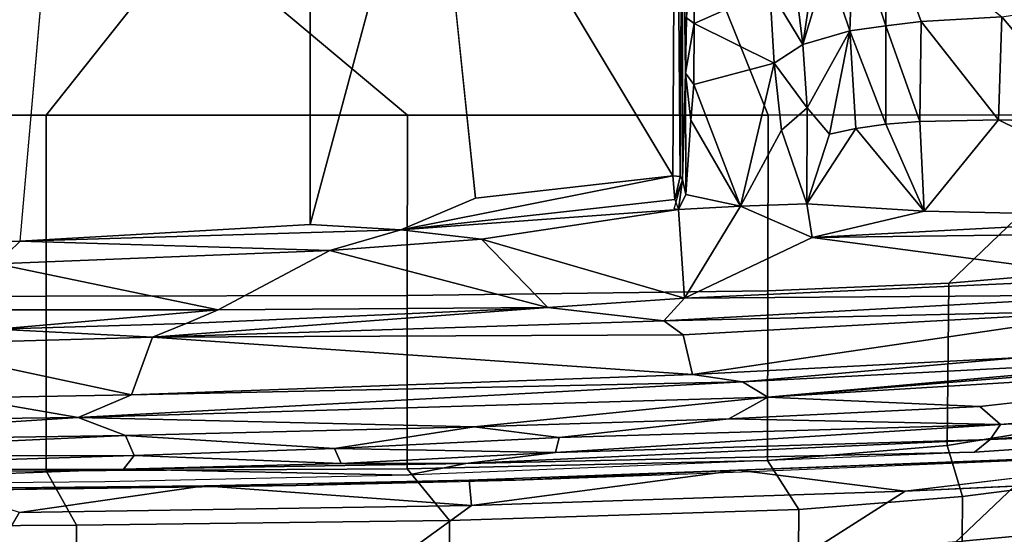
# Model space of a CAD drawing. Units: inches. Extents: x -2 to 155, y -6 to 65.
# Drawn here: x 40 to 44, y 41 to 43 of the extents above; entities that cross this region are included whole.
import ezdxf

# ---------------------------------------------------------------- set-up
doc = ezdxf.new("R2010")
doc.units = ezdxf.units.IN
doc.header["$MEASUREMENT"] = 0
doc.layers.add('SEAT-FABRIC', color=5, linetype='Continuous')
doc.layers.add('SEAT-FRAME', color=5, linetype='Continuous')

# ---------------------------------------------------------------- blocks, each defined once
blk = doc.blocks.new('1VERUS_AUPHST_SYNTLTLIMANG_ADJARMS_ADJSEAT_0T')
at = {"layer": 'SEAT-FABRIC'}
for points in [[(10.5367, 5.7209, 15.0564), (10.5367, 5.7209, 15.0564), (10.5152, 6.201, 14.6719), (10.5939, 4.177, 14.3257)], [(10.5152, 6.201, 14.6719), (10.5152, 6.201, 14.6719), (10.6763, 4.8393, 14.375), (10.5939, 4.177, 14.3257)], [(8.461, 6.0032, 18.5485), (8.4602, 4.0072, 18.3611), (9.1838, 4.2968, 18.2569), (9.1833, 5.7087, 18.3965)], [(9.8506, 5.0134, 18.1322), (9.7913, 5.7087, 18.2268), (9.7083, 5.9967, 18.2859), (9.1833, 5.7087, 18.3965)], [(9.1838, 4.2968, 18.2569), (9.8816, 4.2948, 18.0503), (9.8506, 5.0134, 18.1322), (9.1833, 5.7087, 18.3965)], [(9.7913, 5.7087, 18.2268), (9.8506, 5.0134, 18.1322), (10.4957, 5.0068, 17.8744), (10.3814, 5.7087, 18.002)], [(10.4957, 5.0068, 17.8744), (10.6978, 5.0672, 17.7809), (10.6159, 5.7087, 17.8895), (10.3814, 5.7087, 18.002)], [(10.5986, 4.2291, 14.8187), (10.5986, 4.2291, 14.8187), (10.5367, 5.7209, 15.0564), (10.5939, 4.177, 14.3257)], [(10.6159, 5.7087, 17.8895), (10.6978, 5.0672, 17.7809), (10.8754, 5.0654, 17.6298), (10.8152, 5.7087, 17.7289)], [(11.5504, 5.7087, 16.2567), (11.6322, 4.2473, 16.0274), (10.6566, 5.274, 14.4509), (10.637, 5.7087, 14.5268)], [(10.8754, 5.0654, 17.6298), (11.1619, 5.0668, 17.2492), (11.1317, 5.7087, 17.3344), (10.8152, 5.7087, 17.7289)], [(10.6566, 5.274, 14.4509), (11.6322, 4.2473, 16.0274), (11.6705, 3.2831, 15.9053), (10.6763, 4.8393, 14.375)], [(10.5548, 4.2941, 17.7737), (10.7496, 4.4178, 17.6816), (10.6978, 5.0672, 17.7809), (10.4957, 5.0068, 17.8744)], [(10.6978, 5.0672, 17.7809), (10.7496, 4.4178, 17.6816), (10.9206, 4.417, 17.5296), (10.8754, 5.0654, 17.6298)], [(9.8506, 5.0134, 18.1322), (9.8816, 4.2948, 18.0503), (10.5548, 4.2941, 17.7737), (10.4957, 5.0068, 17.8744)], [(10.7337, 3.12, 14.1228), (10.7337, 3.12, 14.1228), (10.5939, 4.177, 14.3257), (10.6763, 4.8393, 14.375)], [(11.6705, 3.2831, 15.9053), (11.7107, 1.7753, 15.7806), (10.7337, 3.12, 14.1228), (10.6763, 4.8393, 14.375)], [(10.5548, 4.2941, 17.7737), (10.5887, 2.8645, 17.628), (10.7927, 3.0328, 17.5217), (10.7496, 4.4178, 17.6816)], [(10.7927, 3.0328, 17.5217), (10.9667, 3.0331, 17.3604), (10.9206, 4.417, 17.5296), (10.7496, 4.4178, 17.6816)], [(8.4617, 2.0052, 18.239), (9.1842, 2.8656, 18.145), (9.1838, 4.2968, 18.2569), (8.4602, 4.0072, 18.3611)], [(9.1838, 4.2968, 18.2569), (9.1842, 2.8656, 18.145), (9.8996, 2.8647, 17.9226), (9.8816, 4.2948, 18.0503)], [(9.8996, 2.8647, 17.9226), (10.5887, 2.8645, 17.628), (10.5548, 4.2941, 17.7737), (9.8816, 4.2948, 18.0503)], [(10.6331, 3.2939, 14.6952), (10.6331, 3.2939, 14.6952), (10.5986, 4.2291, 14.8187), (10.5939, 4.177, 14.3257)], [(10.7337, 3.12, 14.1228), (10.7337, 3.12, 14.1228), (10.633, 3.1102, 14.1721), (10.5939, 4.177, 14.3257)], [(10.633, 3.1102, 14.1721), (10.633, 3.1102, 14.1721), (10.6331, 3.2939, 14.6952), (10.5939, 4.177, 14.3257)], [(10.6548, 2.4247, 14.6111), (10.6548, 2.4247, 14.6111), (10.6331, 3.2939, 14.6952), (10.633, 3.1102, 14.1721)], [(10.7337, 3.12, 14.1228), (10.7337, 3.12, 14.1228), (10.6561, 2.0609, 14.0501), (10.633, 3.1102, 14.1721)], [(10.633, 3.1102, 14.1721), (10.633, 3.1102, 14.1721), (10.6561, 2.0609, 14.0501), (10.6548, 2.4247, 14.6111)], [(10.7337, 3.12, 14.1228), (10.7337, 3.12, 14.1228), (10.7609, 1.3271, 13.9408), (10.6561, 2.0609, 14.0501)], [(10.7337, 3.12, 14.1228), (11.7107, 1.7753, 15.7806), (11.7241, 0.7634, 15.7313), (10.7609, 1.3271, 13.9408)], [(10.7927, 3.0328, 17.5217), (10.5887, 2.8645, 17.628), (10.5958, 1.4334, 17.5391), (10.8123, 1.5531, 17.4157)], [(10.9936, 1.5529, 17.2392), (10.9667, 3.0331, 17.3604), (10.7927, 3.0328, 17.5217), (10.8123, 1.5531, 17.4157)], [(9.1845, 1.4334, 18.0711), (9.1842, 2.8656, 18.145), (8.4617, 2.0052, 18.239)], [(9.8996, 2.8647, 17.9226), (9.1842, 2.8656, 18.145), (9.1845, 1.4334, 18.0711), (9.9029, 1.4332, 17.8391)], [(10.5958, 1.4334, 17.5391), (10.5887, 2.8645, 17.628), (9.8996, 2.8647, 17.9226), (9.9029, 1.4332, 17.8391)], [(10.6561, 2.0609, 14.0501), (10.6561, 2.0609, 14.0501), (10.6713, 1.208, 14.5384), (10.6548, 2.4247, 14.6111)], [(10.7609, 1.3271, 13.9408), (10.7609, 1.3271, 13.9408), (10.6657, 1.0303, 13.9711), (10.6561, 2.0609, 14.0501)], [(10.6561, 2.0609, 14.0501), (10.6561, 2.0609, 14.0501), (10.6657, 1.0303, 13.9711), (10.6713, 1.208, 14.5384)], [(8.4617, 2.0052, 18.239), (8.4624, 0, 18.1973), (9.1846, 0, 18.0446), (9.1845, 1.4334, 18.0711)], [(10.5972, 0, 17.5048), (10.8207, 0, 17.3695), (10.8123, 1.5531, 17.4157), (10.5958, 1.4334, 17.5391)], [(10.8123, 1.5531, 17.4157), (10.8207, 0, 17.3695), (11.0091, 0, 17.1868), (10.9936, 1.5529, 17.2392)], [(9.1846, 0, 18.0446), (9.9035, 0, 17.8076), (9.9029, 1.4332, 17.8391), (9.1845, 1.4334, 18.0711)], [(9.9029, 1.4332, 17.8391), (9.9035, 0, 17.8076), (10.5972, 0, 17.5048), (10.5958, 1.4334, 17.5391)]]:
    blk.add_3dface(points, dxfattribs=at)
at = {"layer": 'SEAT-FABRIC', "invisible_edges": 9}
blk.add_3dface([(10.637, 5.7087, 14.5268), (10.637, 5.7087, 14.5268), (10.6763, 4.8393, 14.375), (10.5152, 6.201, 14.6719)], dxfattribs=at)
at = {"layer": 'SEAT-FRAME'}
for points in [[(9.6393, 6.9278, 15.4076), (9.6694, 4.4705, 14.8259), (9.5885, 5.996, 15.135)], [(9.8327, 5.7001, 15.3199), (9.6694, 4.4705, 14.8259), (9.6393, 6.9278, 15.4076)], [(10.1448, 6.0798, 15.2389), (10.0912, 6.9213, 15.3944), (10.3037, 4.295, 14.8111)], [(10.3037, 4.295, 14.8111), (10.0912, 6.9213, 15.3944), (10.1468, 6.8853, 15.2802)], [(10.3406, 5.136, 14.8502), (10.3037, 4.295, 14.8111), (10.1468, 6.8853, 15.2802)], [(10.2464, 6.8744, 15.1732), (10.3151, 6.8925, 15.1565), (10.4126, 5.2187, 14.8321)], [(10.4712, 5.1764, 14.8589), (10.3151, 6.8925, 15.1565), (10.4018, 6.8777, 15.1934)], [(10.4126, 5.2187, 14.8321), (10.3151, 6.8925, 15.1565), (10.4712, 5.1764, 14.8589)], [(10.4018, 6.8777, 15.1934), (10.4137, 6.8848, 15.3015), (10.5222, 5.1145, 14.9508)], [(10.4712, 5.1764, 14.8589), (10.4018, 6.8777, 15.1934), (10.5222, 5.1145, 14.9508)], [(8.7943, 5.2233, 14.6643), (8.642, 6.2068, 14.9411), (9.2122, 5.5748, 14.8928)], [(10.1448, 6.0798, 15.2389), (10.3037, 4.295, 14.8111), (10.2426, 4.1946, 14.9497)], [(10.1448, 6.0798, 15.2389), (10.2426, 4.1946, 14.9497), (10.1462, 5.3001, 15.1603)], [(9.5885, 5.996, 15.135), (9.5649, 4.9148, 14.8518), (9.2025, 5.2099, 14.7912)], [(9.2122, 5.5748, 14.8928), (9.5885, 5.996, 15.135), (9.2025, 5.2099, 14.7912)], [(9.6694, 4.4705, 14.8259), (9.5649, 4.9148, 14.8518), (9.5885, 5.996, 15.135)], [(9.8977, 5.7535, 15.3532), (9.9109, 3.9653, 15.0735), (9.8327, 5.7001, 15.3199)], [(9.8977, 5.7535, 15.3532), (9.9585, 5.7306, 15.3318), (10.0002, 3.8831, 15.092)], [(10.0002, 3.8831, 15.092), (9.9109, 3.9653, 15.0735), (9.8977, 5.7535, 15.3532)], [(10.0002, 3.8831, 15.092), (9.9585, 5.7306, 15.3318), (10.0558, 3.96, 15.0796)], [(9.9585, 5.7306, 15.3318), (10.2141, 3.9969, 14.9694), (10.0558, 3.96, 15.0796)], [(9.9585, 5.7306, 15.3318), (10.1462, 5.3001, 15.1603), (10.2141, 3.9969, 14.9694)], [(9.9109, 3.9653, 15.0735), (9.6694, 4.4705, 14.8259), (9.8327, 5.7001, 15.3199)], [(9.2122, 5.5748, 14.8928), (9.2025, 5.2099, 14.7912), (8.7943, 5.2233, 14.6643)], [(10.2141, 3.9969, 14.9694), (10.1462, 5.3001, 15.1603), (10.2426, 4.1946, 14.9497)], [(8.8123, 4.9034, 14.5406), (8.4256, 4.7619, 14.3116), (8.7943, 5.2233, 14.6643)], [(8.8123, 4.9034, 14.5406), (8.7943, 5.2233, 14.6643), (9.2025, 5.2099, 14.7912)], [(8.8123, 4.9034, 14.5406), (9.2025, 5.2099, 14.7912), (9.2091, 4.8979, 14.681)], [(9.2025, 5.2099, 14.7912), (9.5649, 4.9148, 14.8518), (9.2091, 4.8979, 14.681)], [(10.3406, 5.136, 14.8502), (10.4126, 5.2187, 14.8321), (10.3899, 4.1409, 14.6947)], [(10.4634, 3.4671, 14.58), (10.3899, 4.1409, 14.6947), (10.4126, 5.2187, 14.8321)], [(10.4126, 5.2187, 14.8321), (10.5233, 3.4537, 14.585), (10.4634, 3.4671, 14.58)], [(10.4712, 5.1764, 14.8589), (10.5233, 3.4537, 14.585), (10.4126, 5.2187, 14.8321)], [(10.4712, 5.1764, 14.8589), (10.5675, 3.0976, 14.5818), (10.5233, 3.4537, 14.585)], [(10.5675, 3.0976, 14.5818), (10.4712, 5.1764, 14.8589), (10.5222, 5.1145, 14.9508)], [(10.3037, 4.295, 14.8111), (10.3406, 5.136, 14.8502), (10.3899, 4.1409, 14.6947)], [(10.6129, 2.8649, 14.6369), (10.5675, 3.0976, 14.5818), (10.5222, 5.1145, 14.9508)], [(8.4256, 4.7619, 14.3116), (8.8123, 4.9034, 14.5406), (8.8298, 4.7628, 14.442)], [(8.8298, 4.7628, 14.442), (8.8123, 4.9034, 14.5406), (9.2091, 4.8979, 14.681)], [(9.2091, 4.8979, 14.681), (9.2203, 4.7639, 14.6115), (8.8298, 4.7628, 14.442)], [(9.2091, 4.8979, 14.681), (9.5649, 4.9148, 14.8518), (9.2203, 4.7639, 14.6115)], [(9.5649, 4.9148, 14.8518), (9.2372, 4.6444, 14.5302), (9.2203, 4.7639, 14.6115)], [(9.5649, 4.9148, 14.8518), (9.5357, 4.4504, 14.6439), (9.2372, 4.6444, 14.5302)], [(9.5357, 4.4504, 14.6439), (9.5649, 4.9148, 14.8518), (9.6694, 4.4705, 14.8259)], [(8.8298, 4.7628, 14.442), (8.4445, 4.6351, 14.1618), (8.4256, 4.7619, 14.3116)], [(8.8298, 4.7628, 14.442), (8.8501, 4.6201, 14.2911), (8.4445, 4.6351, 14.1618)], [(8.8501, 4.6201, 14.2911), (8.8298, 4.7628, 14.442), (9.2203, 4.7639, 14.6115)], [(9.2372, 4.6444, 14.5302), (8.8501, 4.6201, 14.2911), (9.2203, 4.7639, 14.6115)], [(8.4445, 4.6351, 14.1618), (8.8501, 4.6201, 14.2911), (8.5819, 4.5303, 14.0089)], [(8.5819, 4.5303, 14.0089), (8.8501, 4.6201, 14.2911), (8.9041, 4.4339, 13.9751)], [(8.8501, 4.6201, 14.2911), (9.2372, 4.6444, 14.5302), (9.2596, 4.5393, 14.4386)], [(9.2596, 4.5393, 14.4386), (9.1554, 4.4507, 14.2102), (8.8501, 4.6201, 14.2911)], [(9.1554, 4.4507, 14.2102), (8.9041, 4.4339, 13.9751), (8.8501, 4.6201, 14.2911)], [(9.2596, 4.5393, 14.4386), (9.2372, 4.6444, 14.5302), (9.5357, 4.4504, 14.6439)], [(8.9041, 4.4339, 13.9751), (8.6363, 4.4732, 13.8989), (8.5819, 4.5303, 14.0089)], [(9.1554, 4.4507, 14.2102), (9.2596, 4.5393, 14.4386), (9.5357, 4.4504, 14.6439)], [(8.7089, 4.4104, 13.8416), (8.6363, 4.4732, 13.8989), (8.9041, 4.4339, 13.9751)], [(9.5452, 4.1865, 14.5911), (9.5357, 4.4504, 14.6439), (9.6694, 4.4705, 14.8259)], [(9.9109, 3.9653, 15.0735), (9.5452, 4.1865, 14.5911), (9.6694, 4.4705, 14.8259)], [(8.9777, 4.3209, 13.9705), (8.6865, 4.3029, 13.7882), (8.9041, 4.4339, 13.9751)], [(8.7089, 4.4104, 13.8416), (8.9041, 4.4339, 13.9751), (8.6865, 4.3029, 13.7882)], [(8.9041, 4.4339, 13.9751), (9.1554, 4.4507, 14.2102), (8.9777, 4.3209, 13.9705)], [(9.1554, 4.4507, 14.2102), (9.2439, 4.3496, 14.2404), (8.9777, 4.3209, 13.9705)], [(9.2439, 4.3496, 14.2404), (9.1554, 4.4507, 14.2102), (9.5357, 4.4504, 14.6439)], [(9.2439, 4.3496, 14.2404), (9.5357, 4.4504, 14.6439), (9.5452, 4.1865, 14.5911)], [(9.5452, 4.1865, 14.5911), (8.9777, 4.3209, 13.9705), (9.2439, 4.3496, 14.2404)], [(8.82, 4.0031, 13.8275), (8.5782, 4.0056, 13.7334), (8.6865, 4.3029, 13.7882)], [(8.82, 4.0031, 13.8275), (8.6865, 4.3029, 13.7882), (8.9777, 4.3209, 13.9705)], [(8.9777, 4.3209, 13.9705), (9.0619, 4.0024, 13.993), (8.82, 4.0031, 13.8275)], [(8.9777, 4.3209, 13.9705), (9.5452, 4.1865, 14.5911), (9.0619, 4.0024, 13.993)], [(10.3844, 1.5605, 14.5404), (10.2426, 4.1946, 14.9497), (10.3037, 4.295, 14.8111)], [(10.4218, 3.1309, 14.5733), (10.3844, 1.5605, 14.5404), (10.3037, 4.295, 14.8111)], [(10.3899, 4.1409, 14.6947), (10.4218, 3.1309, 14.5733), (10.3037, 4.295, 14.8111)], [(9.2047, 3.99, 14.13), (9.0619, 4.0024, 13.993), (9.5452, 4.1865, 14.5911)], [(9.4994, 3.9705, 14.4897), (9.2047, 3.99, 14.13), (9.5452, 4.1865, 14.5911)], [(9.559, 3.9406, 14.5624), (9.4994, 3.9705, 14.4897), (9.5452, 4.1865, 14.5911)], [(9.9109, 3.9653, 15.0735), (9.559, 3.9406, 14.5624), (9.5452, 4.1865, 14.5911)], [(10.2141, 3.9969, 14.9694), (10.2426, 4.1946, 14.9497), (10.2947, 1.7709, 14.7451)], [(10.3844, 1.5605, 14.5404), (10.2947, 1.7709, 14.7451), (10.2426, 4.1946, 14.9497)], [(10.4634, 3.4671, 14.58), (10.4218, 3.1309, 14.5733), (10.3899, 4.1409, 14.6947)], [(8.82, 4.0031, 13.8275), (8.7981, 3.972, 13.8378), (8.5782, 4.0056, 13.7334)], [(8.7981, 3.972, 13.8378), (8.82, 4.0031, 13.8275), (9.0173, 3.9689, 13.9812)], [(9.0619, 4.0024, 13.993), (9.0173, 3.9689, 13.9812), (8.82, 4.0031, 13.8275)], [(9.0173, 3.9689, 13.9812), (9.0619, 4.0024, 13.993), (9.2047, 3.99, 14.13)], [(9.4994, 3.9705, 14.4897), (9.0173, 3.9689, 13.9812), (9.2047, 3.99, 14.13)], [(10.065, 1.8551, 14.9237), (10.0558, 3.96, 15.0796), (10.2141, 3.9969, 14.9694)], [(10.2947, 1.7709, 14.7451), (10.065, 1.8551, 14.9237), (10.2141, 3.9969, 14.9694)], [(7.2749, 3.9299, 14.5014), (7.9966, 3.9561, 14.4761), (9.4275, 3.9469, 14.5022)], [(9.4247, 3.9183, 14.5118), (7.2749, 3.9299, 14.5014), (9.4275, 3.9469, 14.5022)], [(8.7981, 3.972, 13.8378), (9.0173, 3.9689, 13.9812), (7.9966, 3.9561, 14.4761)], [(9.0173, 3.9689, 13.9812), (9.4401, 3.9573, 14.4737), (7.9966, 3.9561, 14.4761)], [(7.9966, 3.9561, 14.4761), (9.4401, 3.9573, 14.4737), (9.4275, 3.9469, 14.5022)], [(9.4994, 3.9705, 14.4897), (9.4401, 3.9573, 14.4737), (9.0173, 3.9689, 13.9812)], [(9.4247, 3.9183, 14.5118), (9.4275, 3.9469, 14.5022), (9.5194, 3.9266, 14.5334)], [(9.4275, 3.9469, 14.5022), (9.4401, 3.9573, 14.4737), (9.5194, 3.9266, 14.5334)], [(9.4401, 3.9573, 14.4737), (9.4994, 3.9705, 14.4897), (9.559, 3.9406, 14.5624)], [(9.4401, 3.9573, 14.4737), (9.559, 3.9406, 14.5624), (9.5567, 3.9236, 14.5667)], [(9.559, 3.9406, 14.5624), (9.9109, 3.9653, 15.0735), (9.676, 3.1591, 14.6076)], [(9.9483, 3.4232, 15.0343), (9.676, 3.1591, 14.6076), (9.9109, 3.9653, 15.0735)], [(9.9483, 3.4232, 15.0343), (9.9109, 3.9653, 15.0735), (10.0002, 3.8831, 15.092)], [(10.065, 1.8551, 14.9237), (10.0002, 3.8831, 15.092), (10.0558, 3.96, 15.0796)], [(7.2749, 3.9299, 14.5014), (9.4247, 3.9183, 14.5118), (7.8275, 2.9612, 14.514)], [(7.8275, 2.9612, 14.514), (9.4247, 3.9183, 14.5118), (9.5142, 3.1353, 14.519)], [(9.5194, 3.9266, 14.5334), (9.6397, 2.8401, 14.5484), (9.4254, 3.9183, 14.512)], [(9.5142, 3.1353, 14.519), (9.4254, 3.9183, 14.512), (9.6397, 2.8401, 14.5484)], [(9.559, 3.9406, 14.5624), (9.6397, 2.8401, 14.5484), (9.5194, 3.9266, 14.5334)], [(9.6397, 2.8401, 14.5484), (9.559, 3.9406, 14.5624), (9.676, 3.1591, 14.6076)], [(10.0002, 3.8831, 15.092), (10.065, 1.8551, 14.9237), (9.9483, 3.4232, 15.0343)], [(10.508, 2.5762, 14.4812), (10.4218, 3.1309, 14.5733), (10.4634, 3.4671, 14.58)], [(10.4634, 3.4671, 14.58), (10.5233, 3.4537, 14.585), (10.508, 2.5762, 14.4812)], [(10.567, 2.6031, 14.5102), (10.508, 2.5762, 14.4812), (10.5233, 3.4537, 14.585)], [(10.5675, 3.0976, 14.5818), (10.567, 2.6031, 14.5102), (10.5233, 3.4537, 14.585)], [(9.676, 3.1591, 14.6076), (9.9483, 3.4232, 15.0343), (9.7219, 2.558, 14.6131)], [(9.9483, 3.4232, 15.0343), (9.9571, 2.1153, 14.928), (9.7219, 2.558, 14.6131)], [(9.9571, 2.1153, 14.928), (9.9483, 3.4232, 15.0343), (10.0106, 1.9877, 14.9386)], [(10.065, 1.8551, 14.9237), (10.0106, 1.9877, 14.9386), (9.9483, 3.4232, 15.0343)], [(9.7219, 2.558, 14.6131), (9.6397, 2.8401, 14.5484), (9.676, 3.1591, 14.6076)], [(10.4218, 3.1309, 14.5733), (10.4559, 1.7481, 14.4559), (10.3844, 1.5605, 14.5404)], [(10.4218, 3.1309, 14.5733), (10.508, 2.5762, 14.4812), (10.4559, 1.7481, 14.4559)], [(10.5891, 1.7396, 14.4502), (10.567, 2.6031, 14.5102), (10.5675, 3.0976, 14.5818)], [(10.5891, 1.7396, 14.4502), (10.5675, 3.0976, 14.5818), (10.6129, 2.8649, 14.6369)], [(7.8275, 2.9612, 14.514), (9.6188, 2.4803, 14.5329), (-3.4391, 2.4803, 14.4791)], [(9.6397, 2.8401, 14.5484), (9.6844, 1.3293, 14.5392), (9.6188, 2.4803, 14.5329)], [(9.6397, 2.8401, 14.5484), (9.7219, 2.558, 14.6131), (9.6844, 1.3293, 14.5392)], [(10.508, 2.5762, 14.4812), (10.567, 2.6031, 14.5102), (10.5347, 1.7822, 14.423)], [(10.5347, 1.7822, 14.423), (10.567, 2.6031, 14.5102), (10.5891, 1.7396, 14.4502)], [(9.775, 1.236, 14.6219), (9.6844, 1.3293, 14.5392), (9.7219, 2.558, 14.6131)], [(9.775, 1.236, 14.6219), (9.7219, 2.558, 14.6131), (9.9571, 2.1153, 14.928)], [(10.4559, 1.7481, 14.4559), (10.508, 2.5762, 14.4812), (10.5347, 1.7822, 14.423)], [(9.6188, 2.4803, 14.5329), (9.6844, 1.3293, 14.5392), (-3.4391, 2.4803, 14.4791)], [(9.957, 1.2468, 14.8978), (9.775, 1.236, 14.6219), (9.9571, 2.1153, 14.928)], [(10.0338, 1.2385, 14.9189), (9.957, 1.2468, 14.8978), (9.9571, 2.1153, 14.928)], [(10.0338, 1.2385, 14.9189), (9.9571, 2.1153, 14.928), (10.0106, 1.9877, 14.9386)], [(10.065, 1.8551, 14.9237), (10.0338, 1.2385, 14.9189), (10.0106, 1.9877, 14.9386)], [(10.0951, 0.8351, 14.8934), (10.0338, 1.2385, 14.9189), (10.065, 1.8551, 14.9237)], [(10.0951, 0.8351, 14.8934), (10.065, 1.8551, 14.9237), (10.2947, 1.7709, 14.7451)], [(10.0951, 0.8351, 14.8934), (10.2947, 1.7709, 14.7451), (10.3063, 1.109, 14.7217)], [(10.3063, 1.109, 14.7217), (10.2947, 1.7709, 14.7451), (10.3844, 1.5605, 14.5404)], [(10.5347, 1.7822, 14.423), (10.5398, -0.0396, 14.3434), (10.4559, 1.7481, 14.4559)], [(10.5347, 1.7822, 14.423), (10.5891, 1.7396, 14.4502), (10.5904, 0, 14.3602)], [(10.5347, 1.7822, 14.423), (10.5904, 0, 14.3602), (10.5398, -0.0396, 14.3434)], [(10.3844, 1.5605, 14.5404), (10.4559, 1.7481, 14.4559), (10.4806, 0.0573, 14.377)], [(10.5398, -0.0396, 14.3434), (10.4806, 0.0573, 14.377), (10.4559, 1.7481, 14.4559)], [(10.6545, 0, 14.4692), (10.5904, 0, 14.3602), (10.5891, 1.7396, 14.4502)], [(10.3844, 1.5605, 14.5404), (10.4032, 0, 14.501), (10.3063, 1.109, 14.7217)], [(10.4032, 0, 14.501), (10.3844, 1.5605, 14.5404), (10.4806, 0.0573, 14.377)], [(9.6349, -2.3417, 14.5335), (9.6844, 1.3293, 14.5392), (9.7063, -1.2341, 14.5524)], [(9.7063, -1.2341, 14.5524), (9.6844, 1.3293, 14.5392), (9.775, 1.236, 14.6219)]]:
    blk.add_3dface(points, dxfattribs=at)
for points, invisible_edges in [([(10.3406, 5.136, 14.8502), (10.1468, 6.8853, 15.2802), (10.2464, 6.8744, 15.1732)], 12), ([(10.2464, 6.8744, 15.1732), (10.4126, 5.2187, 14.8321), (10.3406, 5.136, 14.8502)], 12), ([(9.5142, 3.1353, 14.519), (9.6188, 2.4803, 14.5329), (7.8275, 2.9612, 14.514)], 1), ([(9.5142, 3.1353, 14.519), (9.6397, 2.8401, 14.5484), (9.6188, 2.4803, 14.5329)], 12), ([(10.5891, 1.7396, 14.4502), (10.6129, 2.8649, 14.6369), (10.6396, 1.6662, 14.5435)], 12), ([(-3.4391, 2.4803, 14.4791), (-3.4446, -2.7853, 14.477), (9.6349, -2.3417, 14.5335)], 12), ([(9.6349, -2.3417, 14.5335), (9.6844, 1.3293, 14.5392), (-3.4391, 2.4803, 14.4791)], 12), ([(10.6396, 1.6662, 14.5435), (10.6545, 0, 14.4692), (10.5891, 1.7396, 14.4502)], 12)]:
    blk.add_3dface(points, dxfattribs=dict(at, invisible_edges=invisible_edges))

msp = doc.modelspace()

# ---------------------------------------------------------------- block references
at = {"rotation": 270}
msp.add_blockref('1VERUS_AUPHST_SYNTLTLIMANG_ADJARMS_ADJSEAT_0T', (38.4573, 52.2961), dxfattribs=at)

doc.saveas('drawing.dxf')
